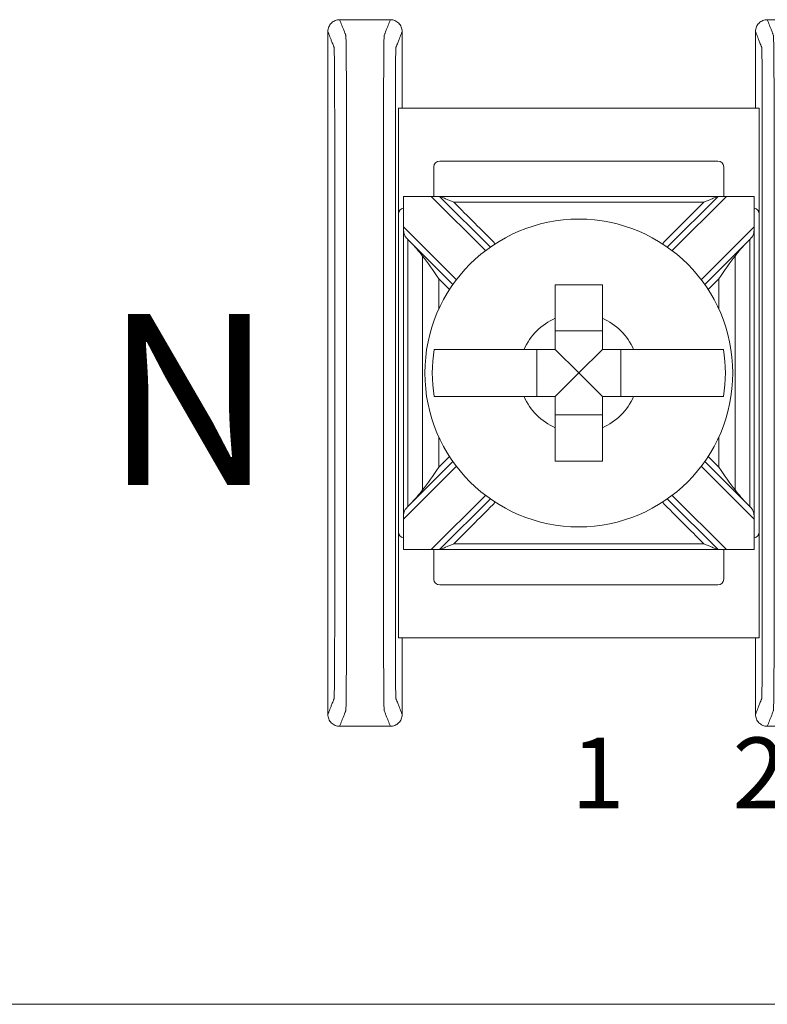
# Model space of a CAD drawing. Units: inches. Extents: x 0 to 5.4, y 0 to 3.
# Drawn here: x 1.23 to 1.86, y 0 to 0.84 of the extents above; entities that cross this region are included whole.
import ezdxf

# ---------------------------------------------------------------- set-up
doc = ezdxf.new("R2010")
doc.units = ezdxf.units.IN
doc.header["$MEASUREMENT"] = 0

# ---------------------------------------------------------------- blocks, each defined once
blk = doc.blocks.new('A$C77DD089E')
at = {"color": 0, "linetype": 'Continuous', "lineweight": 0}
for p, q in [((1.85608, 0.76107), (1.54997, 0.76107)), ((1.54997, 0.67107), (1.54997, 0.76107)), ((1.85608, 0.76107), (1.85608, 0.67107)), ((1.57997, 0.71107), (1.57997, 0.68607)), ((1.82108, 0.71607), (1.58497, 0.71607)), ((1.82608, 0.68607), (1.82608, 0.71107)), ((1.55422, 0.38607), (1.55422, 0.68607)), ((1.55423, 0.68607), (1.57778, 0.68607)), ((1.57778, 0.68607), (1.62383, 0.64002)), ((1.58485, 0.68607), (1.57778, 0.68607)), ((1.62791, 0.643), (1.58485, 0.68607)), ((1.82121, 0.68607), (1.77814, 0.643)), ((1.78222, 0.64002), (1.82828, 0.68607)), ((1.82828, 0.68607), (1.82121, 0.68607)), ((1.82828, 0.68607), (1.85183, 0.68607)), ((1.85184, 0.38607), (1.85184, 0.68607)), ((1.54997, 0.67107), (1.54997, 0.40107)), ((1.85608, 0.40107), (1.85608, 0.67107)), ((1.59908, 0.61527), (1.55423, 0.66012)), ((1.85183, 0.66012), (1.80697, 0.61527)), ((1.55983, 0.64745), (1.5961, 0.61118)), ((1.80996, 0.61118), (1.84623, 0.64745)), ((1.72303, 0.57173), (1.68303, 0.57173)), ((1.66737, 0.55607), (1.66737, 0.51607)), ((1.70303, 0.53607), (1.68303, 0.55607)), ((1.70303, 0.53607), (1.72303, 0.55607)), ((1.73868, 0.51607), (1.73868, 0.55607)), ((1.70303, 0.53607), (1.68303, 0.51607)), ((1.70303, 0.53607), (1.72303, 0.51607)), ((1.68303, 0.50041), (1.72303, 0.50041)), ((1.5961, 0.46096), (1.55983, 0.42469)), ((1.84623, 0.42469), (1.80996, 0.46096)), ((1.55423, 0.41202), (1.59908, 0.45687)), ((1.80697, 0.45687), (1.85183, 0.41202)), ((1.62383, 0.43213), (1.57778, 0.38607)), ((1.58485, 0.38607), (1.62791, 0.42914)), ((1.77814, 0.42914), (1.82121, 0.38607)), ((1.82828, 0.38607), (1.78222, 0.43213)), ((1.54997, 0.31107), (1.54997, 0.40107)), ((1.85608, 0.40107), (1.85608, 0.31107)), ((1.57778, 0.38607), (1.55423, 0.38607)), ((1.57778, 0.38607), (1.58485, 0.38607)), ((1.57997, 0.38607), (1.57997, 0.36107)), ((1.82121, 0.38607), (1.82828, 0.38607)), ((1.82608, 0.36107), (1.82608, 0.38607)), ((1.85183, 0.38607), (1.82828, 0.38607)), ((1.58497, 0.35607), (1.82108, 0.35607)), ((1.54997, 0.31107), (1.85608, 0.31107)), ((5.4, 0), (0, 0))]:
    blk.add_line(p, q, dxfattribs=at)
blk.add_circle((1.70303, 0.53607), 0.13068, dxfattribs=at)
for centre, radius, start, end in [((1.58497, 0.71107), 0.005, 90, 180), ((1.82108, 0.71107), 0.005, 360, 90), ((1.55497, 0.67107), 0.005, 98.71287, 180), ((1.85108, 0.67107), 0.005, 0, 81.28713), ((1.70303, 0.53607), 0.05057, 113.29689, 156.70311), ((1.70303, 0.53607), 0.05057, 23.29689, 66.70311), ((1.70303, 0.53607), 0.12442, 170.7499, 189.2501), ((1.70303, 0.53607), 0.12442, 350.7499, 9.2501), ((1.70303, 0.53607), 0.05057, 203.29689, 246.70311), ((1.70303, 0.53607), 0.05057, 293.29689, 336.70311), ((1.55497, 0.40107), 0.005, 180, 261.28713), ((1.85108, 0.40107), 0.005, 278.71287, 0), ((1.58497, 0.36107), 0.005, 180, 270), ((1.82108, 0.36107), 0.005, 270, 0)]:
    blk.add_arc(centre, radius, start, end, dxfattribs=at)
for points, knots in [([(1.50003, 0.83607), (1.49872, 0.83607), (1.49744, 0.83582), (1.49503, 0.83483), (1.49393, 0.8341), (1.49208, 0.83227), (1.49134, 0.83119), (1.49056, 0.82937), (1.49036, 0.82873), (1.4901, 0.82741), (1.49003, 0.82674), (1.49003, 0.82607)], [0, 0, 0, 0, 0.00390568, 0.00390568, 0.00781108, 0.00781108, 0.01171712, 0.01171712, 0.01373226, 0.01373226, 0.0157475, 0.0157475, 0.0157475, 0.0157475]), ([(1.50003, 0.23607), (1.50033, 0.23684), (1.50063, 0.23761), (1.5015, 0.23987), (1.50208, 0.24136), (1.50302, 0.24378), (1.50338, 0.24471), (1.50397, 0.24622), (1.5042, 0.2468), (1.50456, 0.24775), (1.50471, 0.24811), (1.50494, 0.2487), (1.50502, 0.24893), (1.50516, 0.24927), (1.5052, 0.24938), (1.50529, 0.24961), (1.50533, 0.25021), (1.50551, 0.25606), (1.50562, 0.26722), (1.50576, 0.29742), (1.50577, 0.3164), (1.50577, 0.36182), (1.50577, 0.3921), (1.50577, 0.46024), (1.50577, 0.49809), (1.50577, 0.5738), (1.50577, 0.61166), (1.50577, 0.67979), (1.50577, 0.70966), (1.50577, 0.75597), (1.50576, 0.77472), (1.50562, 0.80492), (1.50551, 0.81608), (1.50533, 0.82193), (1.50529, 0.82253), (1.5052, 0.82276), (1.50516, 0.82287), (1.50502, 0.82321), (1.50494, 0.82344), (1.50471, 0.82403), (1.50456, 0.82439), (1.5042, 0.82534), (1.50397, 0.82592), (1.50338, 0.82743), (1.50302, 0.82836), (1.50208, 0.83078), (1.5015, 0.83227), (1.50063, 0.83453), (1.50033, 0.8353), (1.50003, 0.83607)], [-1.816969, -1.816969, -1.816969, -1.816969, -1.713946, -1.713946, -1.515031, -1.515031, -1.39071, -1.39071, -1.313009, -1.313009, -1.264446, -1.264446, -1.234094, -1.234094, -1.218918, -1.218918, -1.203742, -1.203742, -1.158317, -1.158317, -1.112893, -1.112893, -1.022045, -1.022045, -0.908484, -0.908484, -0.794924, -0.794924, -0.704075, -0.704075, -0.658651, -0.658651, -0.613227, -0.613227, -0.598051, -0.598051, -0.582876, -0.582876, -0.552525, -0.552525, -0.503963, -0.503963, -0.426264, -0.426264, -0.301946, -0.301946, -0.103037, -0.103037, 0, 0, 0, 0]), ([(1.54303, 0.83607), (1.54273, 0.8353), (1.54243, 0.83453), (1.54155, 0.83227), (1.54097, 0.83078), (1.54003, 0.82836), (1.53967, 0.82743), (1.53908, 0.82592), (1.53886, 0.82534), (1.53849, 0.82439), (1.53835, 0.82403), (1.53812, 0.82344), (1.53803, 0.82321), (1.5379, 0.82287), (1.53786, 0.82276), (1.53777, 0.82253), (1.53772, 0.82193), (1.53755, 0.81608), (1.53744, 0.80492), (1.53729, 0.77472), (1.53729, 0.75574), (1.53729, 0.71032), (1.53729, 0.68004), (1.53729, 0.6119), (1.53729, 0.57405), (1.53729, 0.49834), (1.53729, 0.46049), (1.53729, 0.39235), (1.53729, 0.36248), (1.53729, 0.31617), (1.53729, 0.29742), (1.53744, 0.26722), (1.53755, 0.25606), (1.53772, 0.25021), (1.53777, 0.24961), (1.53786, 0.24938), (1.5379, 0.24927), (1.53803, 0.24893), (1.53812, 0.2487), (1.53835, 0.24811), (1.53849, 0.24775), (1.53886, 0.2468), (1.53908, 0.24622), (1.53967, 0.24471), (1.54003, 0.24378), (1.54097, 0.24136), (1.54155, 0.23987), (1.54243, 0.23761), (1.54273, 0.23684), (1.54303, 0.23607)], [-1.816969, -1.816969, -1.816969, -1.816969, -1.713946, -1.713946, -1.515031, -1.515031, -1.39071, -1.39071, -1.313009, -1.313009, -1.264446, -1.264446, -1.234094, -1.234094, -1.218918, -1.218918, -1.203742, -1.203742, -1.158317, -1.158317, -1.112893, -1.112893, -1.022045, -1.022045, -0.908484, -0.908484, -0.794924, -0.794924, -0.704075, -0.704075, -0.658651, -0.658651, -0.613227, -0.613227, -0.598051, -0.598051, -0.582876, -0.582876, -0.552525, -0.552525, -0.503963, -0.503963, -0.426264, -0.426264, -0.301946, -0.301946, -0.103037, -0.103037, 0, 0, 0, 0]), ([(1.86303, 0.83607), (1.86172, 0.83607), (1.86044, 0.83582), (1.85803, 0.83483), (1.85693, 0.8341), (1.85508, 0.83227), (1.85434, 0.83119), (1.85356, 0.82937), (1.85336, 0.82873), (1.8531, 0.82741), (1.85303, 0.82674), (1.85303, 0.82607)], [0, 0, 0, 0, 0.00390568, 0.00390568, 0.00781108, 0.00781108, 0.01171712, 0.01171712, 0.01373226, 0.01373226, 0.0157475, 0.0157475, 0.0157475, 0.0157475]), ([(1.86303, 0.23607), (1.86333, 0.23684), (1.86363, 0.23761), (1.8645, 0.23987), (1.86508, 0.24136), (1.86602, 0.24378), (1.86638, 0.24471), (1.86697, 0.24622), (1.8672, 0.2468), (1.86756, 0.24775), (1.86771, 0.24811), (1.86794, 0.2487), (1.86802, 0.24893), (1.86816, 0.24927), (1.8682, 0.24938), (1.86829, 0.24961), (1.86833, 0.25021), (1.86851, 0.25606), (1.86862, 0.26722), (1.86876, 0.29742), (1.86877, 0.3164), (1.86877, 0.36182), (1.86877, 0.3921), (1.86877, 0.46024), (1.86877, 0.49809), (1.86877, 0.5738), (1.86877, 0.61166), (1.86877, 0.67979), (1.86877, 0.70966), (1.86877, 0.75597), (1.86876, 0.77472), (1.86862, 0.80492), (1.86851, 0.81608), (1.86833, 0.82193), (1.86829, 0.82253), (1.8682, 0.82276), (1.86816, 0.82287), (1.86802, 0.82321), (1.86794, 0.82344), (1.86771, 0.82403), (1.86756, 0.82439), (1.8672, 0.82534), (1.86697, 0.82592), (1.86638, 0.82743), (1.86602, 0.82836), (1.86508, 0.83078), (1.8645, 0.83227), (1.86363, 0.83453), (1.86333, 0.8353), (1.86303, 0.83607)], [-1.816969, -1.816969, -1.816969, -1.816969, -1.713946, -1.713946, -1.515031, -1.515031, -1.39071, -1.39071, -1.313009, -1.313009, -1.264446, -1.264446, -1.234094, -1.234094, -1.218918, -1.218918, -1.203742, -1.203742, -1.158317, -1.158317, -1.112893, -1.112893, -1.022045, -1.022045, -0.908484, -0.908484, -0.794924, -0.794924, -0.704075, -0.704075, -0.658651, -0.658651, -0.613227, -0.613227, -0.598051, -0.598051, -0.582876, -0.582876, -0.552525, -0.552525, -0.503963, -0.503963, -0.426264, -0.426264, -0.301946, -0.301946, -0.103037, -0.103037, 0, 0, 0, 0]), ([(1.55303, 0.82607), (1.55303, 0.82737), (1.55277, 0.82866), (1.55178, 0.83107), (1.55106, 0.83217), (1.54923, 0.83402), (1.54814, 0.83476), (1.54633, 0.83553), (1.54569, 0.83573), (1.54437, 0.836), (1.5437, 0.83607), (1.54303, 0.83607)], [0, 0, 0, 0, 0.00390809, 0.00390809, 0.00781501, 0.00781501, 0.01172083, 0.01172083, 0.01373421, 0.01373421, 0.01574763, 0.01574763, 0.01574763, 0.01574763]), ([(1.49003, 0.82607), (1.49033, 0.8253), (1.49063, 0.82453), (1.4915, 0.82227), (1.49208, 0.82078), (1.49302, 0.81836), (1.49338, 0.81743), (1.49397, 0.81592), (1.4942, 0.81534), (1.49456, 0.8144), (1.49471, 0.81403), (1.49494, 0.81344), (1.49502, 0.81322), (1.49516, 0.81287), (1.4952, 0.81276), (1.49529, 0.81253), (1.49533, 0.81203), (1.49551, 0.80701), (1.49562, 0.79745), (1.49576, 0.77156), (1.49577, 0.75597), (1.49577, 0.70966), (1.49577, 0.67979), (1.49577, 0.61166), (1.49577, 0.5738), (1.49577, 0.49809), (1.49577, 0.46024), (1.49577, 0.3921), (1.49577, 0.36182), (1.49577, 0.3164), (1.49576, 0.30058), (1.49562, 0.27469), (1.49551, 0.26513), (1.49533, 0.26011), (1.49529, 0.25961), (1.4952, 0.25938), (1.49516, 0.25927), (1.49502, 0.25893), (1.49494, 0.2587), (1.49471, 0.25811), (1.49456, 0.25774), (1.4942, 0.2568), (1.49397, 0.25622), (1.49338, 0.25471), (1.49302, 0.25378), (1.49208, 0.25136), (1.4915, 0.24987), (1.49063, 0.24761), (1.49033, 0.24684), (1.49003, 0.24607)], [0.000137, 0.000137, 0.000137, 0.000137, 0.103037, 0.103037, 0.301946, 0.301946, 0.426264, 0.426264, 0.503963, 0.503963, 0.552525, 0.552525, 0.582876, 0.582876, 0.598051, 0.598051, 0.613227, 0.613227, 0.658651, 0.658651, 0.704075, 0.704075, 0.794924, 0.794924, 0.908484, 0.908484, 1.022045, 1.022045, 1.112893, 1.112893, 1.158317, 1.158317, 1.203742, 1.203742, 1.218918, 1.218918, 1.234094, 1.234094, 1.264446, 1.264446, 1.313009, 1.313009, 1.39071, 1.39071, 1.515031, 1.515031, 1.713946, 1.713946, 1.816831, 1.816831, 1.816831, 1.816831]), ([(1.55303, 0.24607), (1.55273, 0.24684), (1.55243, 0.24761), (1.55155, 0.24987), (1.55097, 0.25136), (1.55003, 0.25378), (1.54967, 0.25471), (1.54908, 0.25622), (1.54886, 0.2568), (1.54849, 0.25774), (1.54835, 0.25811), (1.54812, 0.2587), (1.54803, 0.25893), (1.5479, 0.25927), (1.54786, 0.25938), (1.54777, 0.25961), (1.54772, 0.26011), (1.54755, 0.26513), (1.54744, 0.27469), (1.54729, 0.30058), (1.54728, 0.31617), (1.54728, 0.36248), (1.54728, 0.39235), (1.54728, 0.46049), (1.54728, 0.49834), (1.54728, 0.57405), (1.54728, 0.6119), (1.54728, 0.68004), (1.54728, 0.71032), (1.54728, 0.75574), (1.54729, 0.77156), (1.54744, 0.79745), (1.54755, 0.80701), (1.54772, 0.81203), (1.54777, 0.81253), (1.54786, 0.81276), (1.5479, 0.81287), (1.54803, 0.81322), (1.54812, 0.81344), (1.54835, 0.81403), (1.54849, 0.8144), (1.54886, 0.81534), (1.54908, 0.81592), (1.54967, 0.81743), (1.55003, 0.81836), (1.55097, 0.82078), (1.55155, 0.82227), (1.55243, 0.82453), (1.55273, 0.8253), (1.55303, 0.82607)], [0.000137, 0.000137, 0.000137, 0.000137, 0.103037, 0.103037, 0.301946, 0.301946, 0.426264, 0.426264, 0.503963, 0.503963, 0.552525, 0.552525, 0.582876, 0.582876, 0.598051, 0.598051, 0.613227, 0.613227, 0.658651, 0.658651, 0.704075, 0.704075, 0.794924, 0.794924, 0.908484, 0.908484, 1.022045, 1.022045, 1.112893, 1.112893, 1.158317, 1.158317, 1.203742, 1.203742, 1.218918, 1.218918, 1.234094, 1.234094, 1.264446, 1.264446, 1.313009, 1.313009, 1.39071, 1.39071, 1.515031, 1.515031, 1.713946, 1.713946, 1.816831, 1.816831, 1.816831, 1.816831]), ([(1.85303, 0.82607), (1.85333, 0.8253), (1.85363, 0.82453), (1.8545, 0.82227), (1.85508, 0.82078), (1.85602, 0.81836), (1.85638, 0.81743), (1.85697, 0.81592), (1.8572, 0.81534), (1.85756, 0.8144), (1.85771, 0.81403), (1.85794, 0.81344), (1.85802, 0.81322), (1.85816, 0.81287), (1.8582, 0.81276), (1.85829, 0.81253), (1.85833, 0.81203), (1.85851, 0.80701), (1.85862, 0.79745), (1.85876, 0.77156), (1.85877, 0.75597), (1.85877, 0.70966), (1.85877, 0.67979), (1.85877, 0.61166), (1.85877, 0.5738), (1.85877, 0.49809), (1.85877, 0.46024), (1.85877, 0.3921), (1.85877, 0.36182), (1.85877, 0.3164), (1.85876, 0.30058), (1.85862, 0.27469), (1.85851, 0.26513), (1.85833, 0.26011), (1.85829, 0.25961), (1.8582, 0.25938), (1.85816, 0.25927), (1.85802, 0.25893), (1.85794, 0.2587), (1.85771, 0.25811), (1.85756, 0.25774), (1.8572, 0.2568), (1.85697, 0.25622), (1.85638, 0.25471), (1.85602, 0.25378), (1.85508, 0.25136), (1.8545, 0.24987), (1.85363, 0.24761), (1.85333, 0.24684), (1.85303, 0.24607)], [0.000137, 0.000137, 0.000137, 0.000137, 0.103037, 0.103037, 0.301946, 0.301946, 0.426264, 0.426264, 0.503963, 0.503963, 0.552525, 0.552525, 0.582876, 0.582876, 0.598051, 0.598051, 0.613227, 0.613227, 0.658651, 0.658651, 0.704075, 0.704075, 0.794924, 0.794924, 0.908484, 0.908484, 1.022045, 1.022045, 1.112893, 1.112893, 1.158317, 1.158317, 1.203742, 1.203742, 1.218918, 1.218918, 1.234094, 1.234094, 1.264446, 1.264446, 1.313009, 1.313009, 1.39071, 1.39071, 1.515031, 1.515031, 1.713946, 1.713946, 1.816831, 1.816831, 1.816831, 1.816831]), ([(1.59692, 0.68107), (1.59689, 0.68108), (1.59686, 0.68109), (1.59429, 0.68216), (1.59182, 0.68318), (1.58851, 0.68455), (1.58745, 0.68499), (1.5862, 0.68551), (1.58578, 0.68569), (1.58526, 0.6859), (1.58509, 0.68597), (1.5849, 0.68605), (1.58485, 0.68607), (1.58485, 0.68607)], [-0.000095, -0.000095, -0.000095, -0.000095, 0, 0, 0.00826512, 0.00826512, 0.01334168, 0.01334168, 0.01600928, 0.01600928, 0.01758109, 0.01758109, 0.01883195, 0.01883195, 0.01883195, 0.01883195]), ([(1.82121, 0.68607), (1.80908, 0.68607), (1.79695, 0.68607), (1.76804, 0.68607), (1.75126, 0.68607), (1.724, 0.68607), (1.71351, 0.68607), (1.69779, 0.68607), (1.69254, 0.68607), (1.67891, 0.68607), (1.67052, 0.68607), (1.64871, 0.68607), (1.63529, 0.68607), (1.60953, 0.68607), (1.59719, 0.68607), (1.58485, 0.68607)], [0.0076511, 0.0076511, 0.0076511, 0.0076511, 0.0440409, 0.0440409, 0.0943735, 0.0943735, 0.1258313, 0.1258313, 0.1415602, 0.1415602, 0.1667264, 0.1667264, 0.2069924, 0.2069924, 0.2440115, 0.2440115, 0.2440115, 0.2440115]), ([(1.82121, 0.68607), (1.82121, 0.68607), (1.82116, 0.68605), (1.82097, 0.68597), (1.8208, 0.6859), (1.82028, 0.68569), (1.81985, 0.68551), (1.81861, 0.68499), (1.81754, 0.68455), (1.81423, 0.68318), (1.81177, 0.68216), (1.8092, 0.68109), (1.80917, 0.68108), (1.80914, 0.68107)], [0, 0, 0, 0, 0.00076772, 0.00076772, 0.00173242, 0.00173242, 0.00336966, 0.00336966, 0.0064854, 0.0064854, 0.01155813, 0.01155813, 0.01161644, 0.01161644, 0.01161644, 0.01161644]), ([(1.63214, 0.64585), (1.62632, 0.65167), (1.6205, 0.65749), (1.60876, 0.66923), (1.60284, 0.67515), (1.59692, 0.68107)], [-0.05688073, -0.05688073, -0.05688073, -0.05688073, -0.03219833, -0.03219833, -0.00707107, -0.00707107, -0.00707107, -0.00707107]), ([(1.59692, 0.68107), (1.60523, 0.68107), (1.61355, 0.68107), (1.63529, 0.68107), (1.64871, 0.68107), (1.67052, 0.68107), (1.67891, 0.68107), (1.69254, 0.68107), (1.69779, 0.68107), (1.71351, 0.68107), (1.724, 0.68107), (1.75126, 0.68107), (1.76804, 0.68107), (1.79292, 0.68107), (1.80103, 0.68107), (1.80914, 0.68107)], [-0.2319404, -0.2319404, -0.2319404, -0.2319404, -0.2069924, -0.2069924, -0.1667264, -0.1667264, -0.1415602, -0.1415602, -0.1258313, -0.1258313, -0.0943735, -0.0943735, -0.0440409, -0.0440409, -0.0197221, -0.0197221, -0.0197221, -0.0197221]), ([(1.80914, 0.68107), (1.80311, 0.67504), (1.79708, 0.66901), (1.78533, 0.65727), (1.77963, 0.65156), (1.77392, 0.64585)], [-0.17691942, -0.17691942, -0.17691942, -0.17691942, -0.15133217, -0.15133217, -0.12710975, -0.12710975, -0.12710975, -0.12710975]), ([(1.55423, 0.66012), (1.55423, 0.66009), (1.55423, 0.66005), (1.55423, 0.65997), (1.55423, 0.65992), (1.55423, 0.65975), (1.55423, 0.65964), (1.55424, 0.65834), (1.55425, 0.6572), (1.55449, 0.65486), (1.55475, 0.65382), (1.55582, 0.65175), (1.55657, 0.65085), (1.5576, 0.64973), (1.55772, 0.64961), (1.55783, 0.64949)], [-0.01323326, -0.01323326, -0.01323326, -0.01323326, -0.01312836, -0.01312836, -0.01297249, -0.01297249, -0.01261818, -0.01261818, -0.00893257, -0.00893257, -0.00470406, -0.00470406, -0.00051081, -0.00051081, 0, 0, 0, 0]), ([(1.85183, 0.66012), (1.85183, 0.66012), (1.85183, 0.66012), (1.85183, 0.66008), (1.85183, 0.66005), (1.85183, 0.65996), (1.85183, 0.6599), (1.85182, 0.65972), (1.85182, 0.65958), (1.85182, 0.65915), (1.85182, 0.65886), (1.8518, 0.65785), (1.85178, 0.65715), (1.85165, 0.65553), (1.85151, 0.65468), (1.85095, 0.65302), (1.85053, 0.65227), (1.84946, 0.65082), (1.84887, 0.65017), (1.84822, 0.64949)], [-0.02164913, -0.02164913, -0.02164913, -0.02164913, -0.02164784, -0.02164784, -0.0215583, -0.0215583, -0.02142868, -0.02142868, -0.02109427, -0.02109427, -0.02036494, -0.02036494, -0.01855789, -0.01855789, -0.01606361, -0.01606361, -0.01347198, -0.01347198, -0.01111561, -0.01111561, -0.01111561, -0.01111561]), ([(1.55783, 0.4227), (1.55783, 0.43488), (1.55783, 0.44707), (1.55783, 0.47501), (1.55783, 0.49077), (1.55783, 0.51637), (1.55783, 0.52622), (1.55783, 0.54099), (1.55783, 0.54592), (1.55783, 0.55872), (1.55783, 0.5666), (1.55783, 0.58709), (1.55783, 0.59969), (1.55783, 0.62468), (1.55783, 0.63706), (1.55783, 0.64945)], [-0.2315556, -0.2315556, -0.2315556, -0.2315556, -0.1949973, -0.1949973, -0.1477252, -0.1477252, -0.1181802, -0.1181802, -0.1034077, -0.1034077, -0.0797716, -0.0797716, -0.041954, -0.041954, -0.0048048, -0.0048048, -0.0048048, -0.0048048]), ([(1.84822, 0.64945), (1.84822, 0.63706), (1.84822, 0.62468), (1.84822, 0.59969), (1.84822, 0.58709), (1.84822, 0.5666), (1.84822, 0.55872), (1.84822, 0.54592), (1.84822, 0.54099), (1.84822, 0.52622), (1.84822, 0.51637), (1.84822, 0.49077), (1.84822, 0.47501), (1.84822, 0.44707), (1.84822, 0.43488), (1.84822, 0.4227)], [-0.2315556, -0.2315556, -0.2315556, -0.2315556, -0.1944064, -0.1944064, -0.1565888, -0.1565888, -0.1329527, -0.1329527, -0.1181802, -0.1181802, -0.0886351, -0.0886351, -0.0413631, -0.0413631, -0.0048048, -0.0048048, -0.0048048, -0.0048048]), ([(1.58425, 0.61596), (1.58421, 0.61602), (1.58416, 0.61608), (1.57927, 0.62316), (1.57467, 0.62981), (1.57042, 0.6354)], [-0.02158317, -0.02158317, -0.02158317, -0.02158317, -0.0213917, -0.0213917, 0, 0, 0, 0]), ([(1.57042, 0.6354), (1.57042, 0.63127), (1.57042, 0.62714), (1.57042, 0.61272), (1.57042, 0.60244), (1.57042, 0.58287), (1.57042, 0.5736), (1.57042, 0.55853), (1.57042, 0.55273), (1.57042, 0.54332), (1.57042, 0.53969), (1.57042, 0.52883), (1.57042, 0.52158), (1.57042, 0.50274), (1.57042, 0.49115), (1.57042, 0.46942), (1.57042, 0.45927), (1.57042, 0.445), (1.57042, 0.44087), (1.57042, 0.43675)], [-0.186265, -0.186265, -0.186265, -0.186265, -0.1738808, -0.1738808, -0.143017, -0.143017, -0.115196, -0.115196, -0.097808, -0.097808, -0.0869404, -0.0869404, -0.0652053, -0.0652053, -0.0304291, -0.0304291, 0, 0, 0.0123842, 0.0123842, 0.0123842, 0.0123842]), ([(1.83564, 0.6354), (1.83138, 0.62981), (1.82678, 0.62316), (1.82189, 0.61608), (1.82185, 0.61602), (1.8218, 0.61596)], [-0.02559436, -0.02559436, -0.02559436, -0.02559436, 0, 0, 0.00022909, 0.00022909, 0.00022909, 0.00022909]), ([(1.83564, 0.43675), (1.83564, 0.44087), (1.83564, 0.445), (1.83564, 0.45927), (1.83564, 0.46942), (1.83564, 0.49115), (1.83564, 0.50274), (1.83564, 0.52158), (1.83564, 0.52883), (1.83564, 0.53969), (1.83564, 0.54332), (1.83564, 0.55273), (1.83564, 0.55853), (1.83564, 0.5736), (1.83564, 0.58287), (1.83564, 0.60244), (1.83564, 0.61272), (1.83564, 0.62714), (1.83564, 0.63127), (1.83564, 0.6354)], [-0.0123842, -0.0123842, -0.0123842, -0.0123842, 0, 0, 0.0304291, 0.0304291, 0.0652053, 0.0652053, 0.0869404, 0.0869404, 0.097808, 0.097808, 0.115196, 0.115196, 0.143017, 0.143017, 0.1738808, 0.1738808, 0.186265, 0.186265, 0.186265, 0.186265]), ([(1.58425, 0.59056), (1.58425, 0.59109), (1.58425, 0.59162), (1.58425, 0.60008), (1.58425, 0.60802), (1.58425, 0.61596)], [0.14142636, 0.14142636, 0.14142636, 0.14142636, 0.14301696, 0.14301696, 0.16682632, 0.16682632, 0.16682632, 0.16682632]), ([(1.68303, 0.58252), (1.68303, 0.58434), (1.68303, 0.58613), (1.68303, 0.59518), (1.68303, 0.60355), (1.68303, 0.61107)], [0.04442867, 0.04442867, 0.04442867, 0.04442867, 0.04952976, 0.04952976, 0.07157844, 0.07157844, 0.07157844, 0.07157844]), ([(1.68303, 0.61107), (1.68987, 0.61107), (1.69663, 0.61107), (1.70303, 0.61107), (1.70943, 0.61107), (1.71618, 0.61107), (1.72303, 0.61107)], [-0.019195, -0.019195, -0.019195, -0.019195, 0, 0, 0, 0.019195, 0.019195, 0.019195, 0.019195]), ([(1.72303, 0.61107), (1.72303, 0.60355), (1.72303, 0.59518), (1.72303, 0.58613), (1.72303, 0.58434), (1.72303, 0.58252)], [0.5791931, 0.5791931, 0.5791931, 0.5791931, 0.60124178, 0.60124178, 0.60634288, 0.60634288, 0.60634288, 0.60634288]), ([(1.8218, 0.61596), (1.8218, 0.60802), (1.8218, 0.60008), (1.8218, 0.59162), (1.8218, 0.59109), (1.8218, 0.59056)], [-0.16682632, -0.16682632, -0.16682632, -0.16682632, -0.14301696, -0.14301696, -0.14142636, -0.14142636, -0.14142636, -0.14142636]), ([(1.58022, 0.55607), (1.58387, 0.55607), (1.5899, 0.55607), (1.60289, 0.55607), (1.61226, 0.55607), (1.62996, 0.55607), (1.64149, 0.55607), (1.65297, 0.55607), (1.65476, 0.55607), (1.65658, 0.55607)], [0.51729319, 0.51729319, 0.51729319, 0.51729319, 0.5439131, 0.5439131, 0.57191593, 0.57191593, 0.6012418, 0.6012418, 0.60634289, 0.60634289, 0.60634289, 0.60634289]), ([(1.74947, 0.55607), (1.7513, 0.55607), (1.75309, 0.55607), (1.76456, 0.55607), (1.77609, 0.55607), (1.7938, 0.55607), (1.80317, 0.55607), (1.81615, 0.55607), (1.82219, 0.55607), (1.82583, 0.55607)], [0.04442867, 0.04442867, 0.04442867, 0.04442867, 0.04952976, 0.04952976, 0.07885563, 0.07885563, 0.10685846, 0.10685846, 0.13347837, 0.13347837, 0.13347837, 0.13347837]), ([(1.65658, 0.51607), (1.65476, 0.51607), (1.65297, 0.51607), (1.64149, 0.51607), (1.62996, 0.51607), (1.61226, 0.51607), (1.60289, 0.51607), (1.5899, 0.51607), (1.58387, 0.51607), (1.58022, 0.51607)], [0.04442867, 0.04442867, 0.04442867, 0.04442867, 0.04952976, 0.04952976, 0.07885563, 0.07885563, 0.10685846, 0.10685846, 0.13347837, 0.13347837, 0.13347837, 0.13347837]), ([(1.82583, 0.51607), (1.82219, 0.51607), (1.81615, 0.51607), (1.80317, 0.51607), (1.7938, 0.51607), (1.77609, 0.51607), (1.76456, 0.51607), (1.75309, 0.51607), (1.7513, 0.51607), (1.74947, 0.51607)], [0.51729319, 0.51729319, 0.51729319, 0.51729319, 0.5439131, 0.5439131, 0.57191593, 0.57191593, 0.6012418, 0.6012418, 0.60634289, 0.60634289, 0.60634289, 0.60634289]), ([(1.68303, 0.46107), (1.68303, 0.46859), (1.68303, 0.47696), (1.68303, 0.48601), (1.68303, 0.4878), (1.68303, 0.48962)], [0.5791931, 0.5791931, 0.5791931, 0.5791931, 0.60124178, 0.60124178, 0.60634288, 0.60634288, 0.60634288, 0.60634288]), ([(1.72303, 0.48962), (1.72303, 0.4878), (1.72303, 0.48601), (1.72303, 0.47696), (1.72303, 0.46859), (1.72303, 0.46107)], [0.04442867, 0.04442867, 0.04442867, 0.04442867, 0.04952976, 0.04952976, 0.07157844, 0.07157844, 0.07157844, 0.07157844]), ([(1.58425, 0.45618), (1.58425, 0.46398), (1.58425, 0.47177), (1.58425, 0.48023), (1.58425, 0.48091), (1.58425, 0.48158)], [0.00705449, 0.00705449, 0.00705449, 0.00705449, 0.03042914, 0.03042914, 0.03245444, 0.03245444, 0.03245444, 0.03245444]), ([(1.8218, 0.48158), (1.8218, 0.48091), (1.8218, 0.48023), (1.8218, 0.47177), (1.8218, 0.46398), (1.8218, 0.45618)], [-0.03245444, -0.03245444, -0.03245444, -0.03245444, -0.03042914, -0.03042914, -0.00705449, -0.00705449, -0.00705449, -0.00705449]), ([(1.72303, 0.46107), (1.71618, 0.46107), (1.70943, 0.46107), (1.70303, 0.46107), (1.69663, 0.46107), (1.68987, 0.46107), (1.68303, 0.46107)], [-0.019195, -0.019195, -0.019195, -0.019195, 0, 0, 0, 0.019195, 0.019195, 0.019195, 0.019195]), ([(1.57042, 0.43675), (1.57467, 0.44233), (1.57927, 0.44898), (1.58416, 0.45606), (1.58421, 0.45612), (1.58425, 0.45618)], [-0.02559436, -0.02559436, -0.02559436, -0.02559436, 0, 0, 0.00022909, 0.00022909, 0.00022909, 0.00022909]), ([(1.8218, 0.45618), (1.82185, 0.45612), (1.82189, 0.45606), (1.82678, 0.44898), (1.83138, 0.44233), (1.83564, 0.43675)], [-0.02158317, -0.02158317, -0.02158317, -0.02158317, -0.0213917, -0.0213917, 0, 0, 0, 0]), ([(1.55423, 0.41202), (1.55423, 0.41202), (1.55423, 0.41202), (1.55423, 0.41206), (1.55423, 0.4121), (1.55423, 0.41218), (1.55423, 0.41224), (1.55423, 0.41242), (1.55423, 0.41256), (1.55423, 0.41299), (1.55424, 0.41328), (1.55425, 0.41429), (1.55427, 0.41499), (1.55441, 0.41661), (1.55454, 0.41746), (1.55511, 0.41913), (1.55552, 0.41987), (1.55659, 0.42132), (1.55719, 0.42197), (1.55783, 0.42265)], [-0.02164913, -0.02164913, -0.02164913, -0.02164913, -0.02164784, -0.02164784, -0.0215583, -0.0215583, -0.02142868, -0.02142868, -0.02109427, -0.02109427, -0.02036494, -0.02036494, -0.01855789, -0.01855789, -0.01606361, -0.01606361, -0.01347198, -0.01347198, -0.01111561, -0.01111561, -0.01111561, -0.01111561]), ([(1.59692, 0.39107), (1.60295, 0.3971), (1.60898, 0.40313), (1.62072, 0.41487), (1.62643, 0.42058), (1.63214, 0.42629)], [-0.17691942, -0.17691942, -0.17691942, -0.17691942, -0.15133217, -0.15133217, -0.12710975, -0.12710975, -0.12710975, -0.12710975]), ([(1.77392, 0.42629), (1.77973, 0.42047), (1.78555, 0.41466), (1.79729, 0.40292), (1.80321, 0.39699), (1.80914, 0.39107)], [-0.05688073, -0.05688073, -0.05688073, -0.05688073, -0.03219833, -0.03219833, -0.00707107, -0.00707107, -0.00707107, -0.00707107]), ([(1.85183, 0.41202), (1.85183, 0.41206), (1.85183, 0.41209), (1.85183, 0.41217), (1.85183, 0.41222), (1.85182, 0.41239), (1.85182, 0.4125), (1.85182, 0.4138), (1.85181, 0.41494), (1.85157, 0.41728), (1.85131, 0.41833), (1.85024, 0.42039), (1.84949, 0.42129), (1.84845, 0.42241), (1.84834, 0.42253), (1.84822, 0.42265)], [-0.01323326, -0.01323326, -0.01323326, -0.01323326, -0.01312836, -0.01312836, -0.01297249, -0.01297249, -0.01261818, -0.01261818, -0.00893257, -0.00893257, -0.00470406, -0.00470406, -0.00051081, -0.00051081, 0, 0, 0, 0]), ([(1.58485, 0.38607), (1.58485, 0.38607), (1.5849, 0.38609), (1.58509, 0.38617), (1.58526, 0.38624), (1.58578, 0.38646), (1.5862, 0.38663), (1.58745, 0.38715), (1.58851, 0.38759), (1.59182, 0.38896), (1.59429, 0.38998), (1.59686, 0.39105), (1.59689, 0.39106), (1.59692, 0.39107)], [0, 0, 0, 0, 0.00076772, 0.00076772, 0.00173242, 0.00173242, 0.00336966, 0.00336966, 0.0064854, 0.0064854, 0.01155813, 0.01155813, 0.01161644, 0.01161644, 0.01161644, 0.01161644]), ([(1.58485, 0.38607), (1.59719, 0.38607), (1.60953, 0.38607), (1.63529, 0.38607), (1.64871, 0.38607), (1.67052, 0.38607), (1.67891, 0.38607), (1.69254, 0.38607), (1.69779, 0.38607), (1.71351, 0.38607), (1.724, 0.38607), (1.75126, 0.38607), (1.76804, 0.38607), (1.79695, 0.38607), (1.80908, 0.38607), (1.82121, 0.38607)], [0.0076511, 0.0076511, 0.0076511, 0.0076511, 0.0446701, 0.0446701, 0.0849361, 0.0849361, 0.1101024, 0.1101024, 0.1258313, 0.1258313, 0.1572891, 0.1572891, 0.2076216, 0.2076216, 0.2440115, 0.2440115, 0.2440115, 0.2440115]), ([(1.80914, 0.39107), (1.80103, 0.39107), (1.79292, 0.39107), (1.76804, 0.39107), (1.75126, 0.39107), (1.724, 0.39107), (1.71351, 0.39107), (1.69779, 0.39107), (1.69254, 0.39107), (1.67891, 0.39107), (1.67052, 0.39107), (1.64871, 0.39107), (1.63529, 0.39107), (1.61355, 0.39107), (1.60523, 0.39107), (1.59692, 0.39107)], [-0.2319404, -0.2319404, -0.2319404, -0.2319404, -0.2076216, -0.2076216, -0.1572891, -0.1572891, -0.1258313, -0.1258313, -0.1101024, -0.1101024, -0.0849361, -0.0849361, -0.0446701, -0.0446701, -0.0197221, -0.0197221, -0.0197221, -0.0197221]), ([(1.80914, 0.39107), (1.80917, 0.39106), (1.8092, 0.39105), (1.81177, 0.38998), (1.81423, 0.38896), (1.81754, 0.38759), (1.81861, 0.38715), (1.81985, 0.38663), (1.82028, 0.38646), (1.8208, 0.38624), (1.82097, 0.38617), (1.82116, 0.38609), (1.82121, 0.38607), (1.82121, 0.38607)], [-0.000095, -0.000095, -0.000095, -0.000095, 0, 0, 0.00826512, 0.00826512, 0.01334168, 0.01334168, 0.01600928, 0.01600928, 0.01758109, 0.01758109, 0.01883195, 0.01883195, 0.01883195, 0.01883195]), ([(1.49003, 0.24607), (1.49003, 0.24477), (1.49028, 0.24348), (1.49127, 0.24107), (1.492, 0.23997), (1.49383, 0.23812), (1.49491, 0.23738), (1.49673, 0.23661), (1.49737, 0.23641), (1.49869, 0.23614), (1.49936, 0.23607), (1.50003, 0.23607)], [0, 0, 0, 0, 0.00390809, 0.00390809, 0.00781501, 0.00781501, 0.01172083, 0.01172083, 0.01373421, 0.01373421, 0.01574763, 0.01574763, 0.01574763, 0.01574763]), ([(1.54303, 0.23607), (1.54433, 0.23607), (1.54562, 0.23632), (1.54803, 0.23731), (1.54913, 0.23804), (1.55098, 0.23987), (1.55172, 0.24095), (1.55249, 0.24277), (1.55269, 0.24341), (1.55296, 0.24473), (1.55303, 0.2454), (1.55303, 0.24607)], [0, 0, 0, 0, 0.00390568, 0.00390568, 0.00781108, 0.00781108, 0.01171712, 0.01171712, 0.01373226, 0.01373226, 0.0157475, 0.0157475, 0.0157475, 0.0157475]), ([(1.85303, 0.24607), (1.85303, 0.24477), (1.85328, 0.24348), (1.85427, 0.24107), (1.855, 0.23997), (1.85683, 0.23812), (1.85791, 0.23738), (1.85973, 0.23661), (1.86037, 0.23641), (1.86169, 0.23614), (1.86236, 0.23607), (1.86303, 0.23607)], [0, 0, 0, 0, 0.00390809, 0.00390809, 0.00781501, 0.00781501, 0.01172083, 0.01172083, 0.01373421, 0.01373421, 0.01574763, 0.01574763, 0.01574763, 0.01574763])]:
    blk.add_open_spline(points, degree=3, knots=knots, dxfattribs=at)
for points in [[(1.86303, 0.83607), (1.87736, 0.83607), (1.8917, 0.83607), (1.90603, 0.83607)], [(1.50003, 0.83607), (1.51436, 0.83607), (1.5287, 0.83607), (1.54303, 0.83607)], [(1.49003, 0.24607), (1.49003, 0.4394), (1.49003, 0.63274), (1.49003, 0.82607)], [(1.55303, 0.76107), (1.55303, 0.78274), (1.55303, 0.8044), (1.55303, 0.82607)], [(1.85303, 0.76107), (1.85303, 0.78274), (1.85303, 0.8044), (1.85303, 0.82607)], [(1.55423, 0.68607), (1.55422, 0.68607), (1.55422, 0.68607), (1.55422, 0.68607)], [(1.55423, 0.66012), (1.55423, 0.66877), (1.55423, 0.67742), (1.55423, 0.68607)], [(1.85183, 0.68607), (1.85183, 0.67742), (1.85183, 0.66877), (1.85183, 0.66012)], [(1.85184, 0.68607), (1.85184, 0.68607), (1.85183, 0.68607), (1.85183, 0.68607)], [(1.55983, 0.64745), (1.55916, 0.64812), (1.55849, 0.6488), (1.55783, 0.64949)], [(1.55783, 0.64949), (1.55783, 0.64948), (1.55783, 0.64946), (1.55783, 0.64945)], [(1.55983, 0.64745), (1.56368, 0.6436), (1.56739, 0.63937), (1.57042, 0.6354)], [(1.83564, 0.6354), (1.83862, 0.63931), (1.84233, 0.64355), (1.84623, 0.64745)], [(1.84623, 0.64745), (1.8469, 0.64812), (1.84756, 0.6488), (1.84822, 0.64949)], [(1.84822, 0.64949), (1.84822, 0.64948), (1.84822, 0.64946), (1.84822, 0.64945)], [(1.58425, 0.61596), (1.58725, 0.61296), (1.59025, 0.60996), (1.59325, 0.60696)], [(1.81281, 0.60696), (1.81581, 0.60996), (1.81881, 0.61296), (1.8218, 0.61596)], [(1.59325, 0.46518), (1.59025, 0.46218), (1.58725, 0.45918), (1.58425, 0.45618)], [(1.8218, 0.45618), (1.81881, 0.45918), (1.81581, 0.46218), (1.81281, 0.46518)], [(1.57042, 0.43675), (1.56743, 0.43283), (1.56373, 0.42859), (1.55983, 0.42469)], [(1.84623, 0.42469), (1.84238, 0.42854), (1.83866, 0.43277), (1.83564, 0.43675)], [(1.55983, 0.42469), (1.55916, 0.42402), (1.55849, 0.42334), (1.55783, 0.42265)], [(1.55783, 0.42265), (1.55783, 0.42266), (1.55783, 0.42268), (1.55783, 0.4227)], [(1.84623, 0.42469), (1.84689, 0.42402), (1.84756, 0.42334), (1.84822, 0.42265)], [(1.84822, 0.42265), (1.84822, 0.42266), (1.84822, 0.42268), (1.84822, 0.4227)], [(1.55423, 0.38607), (1.55423, 0.39472), (1.55423, 0.40337), (1.55423, 0.41202)], [(1.85183, 0.41202), (1.85183, 0.40337), (1.85183, 0.39472), (1.85183, 0.38607)], [(1.55422, 0.38607), (1.55422, 0.38607), (1.55422, 0.38607), (1.55423, 0.38607)], [(1.85183, 0.38607), (1.85183, 0.38607), (1.85184, 0.38607), (1.85184, 0.38607)], [(1.55303, 0.24607), (1.55303, 0.26774), (1.55303, 0.2894), (1.55303, 0.31107)], [(1.85303, 0.24607), (1.85303, 0.26774), (1.85303, 0.2894), (1.85303, 0.31107)], [(1.50003, 0.23607), (1.51436, 0.23607), (1.5287, 0.23607), (1.54303, 0.23607)], [(1.86303, 0.23607), (1.87736, 0.23607), (1.8917, 0.23607), (1.90603, 0.23607)]]:
    blk.add_open_spline(points, degree=3, dxfattribs=at)
for points, weights in [([(1.68303, 0.55607), (1.68303, 0.56556), (1.68303, 0.58252)], [1.54047666888, 1.35257508092, 1.05400819529]), ([(1.72303, 0.58252), (1.72303, 0.56556), (1.72303, 0.55607)], [1.05400819529, 1.35257508092, 1.54047666888]), ([(1.65658, 0.55607), (1.67354, 0.55607), (1.68303, 0.55607)], [1.05400819529, 1.35257508089, 1.54047666884]), ([(1.72303, 0.55607), (1.73251, 0.55607), (1.74947, 0.55607)], [1.54047666884, 1.35257508089, 1.05400819529]), ([(1.68303, 0.51607), (1.67354, 0.51607), (1.65658, 0.51607)], [1.54047666888, 1.35257508092, 1.05400819529]), ([(1.68303, 0.48962), (1.68303, 0.50658), (1.68303, 0.51607)], [1.05400819529, 1.35257508092, 1.54047666888]), ([(1.74947, 0.51607), (1.73251, 0.51607), (1.72303, 0.51607)], [1.05400819529, 1.35257508092, 1.54047666888]), ([(1.72303, 0.51607), (1.72303, 0.50658), (1.72303, 0.48962)], [1.54047666888, 1.35257508092, 1.05400819529])]:
    blk.add_rational_spline(points, weights, degree=2, dxfattribs=at)

msp = doc.modelspace()

# ---------------------------------------------------------------- block references
msp.add_blockref('A$C77DD089E', (0, 0))

# ---------------------------------------------------------------- texts
at = {"attachment_point": 1}
for s, width, insert, char_height in [('{\\H0.725x;N}', 0.2, (1.30042, 0.58606), 0.2), ('1     2     3     4', 1.2924079, (1.69645, 0.22655), 0.06)]:
    msp.add_mtext_dynamic_manual_height_columns(s, width=width, gutter_width=1, heights=[0], dxfattribs=dict(at, insert=insert, char_height=char_height))

doc.saveas('drawing.dxf')
